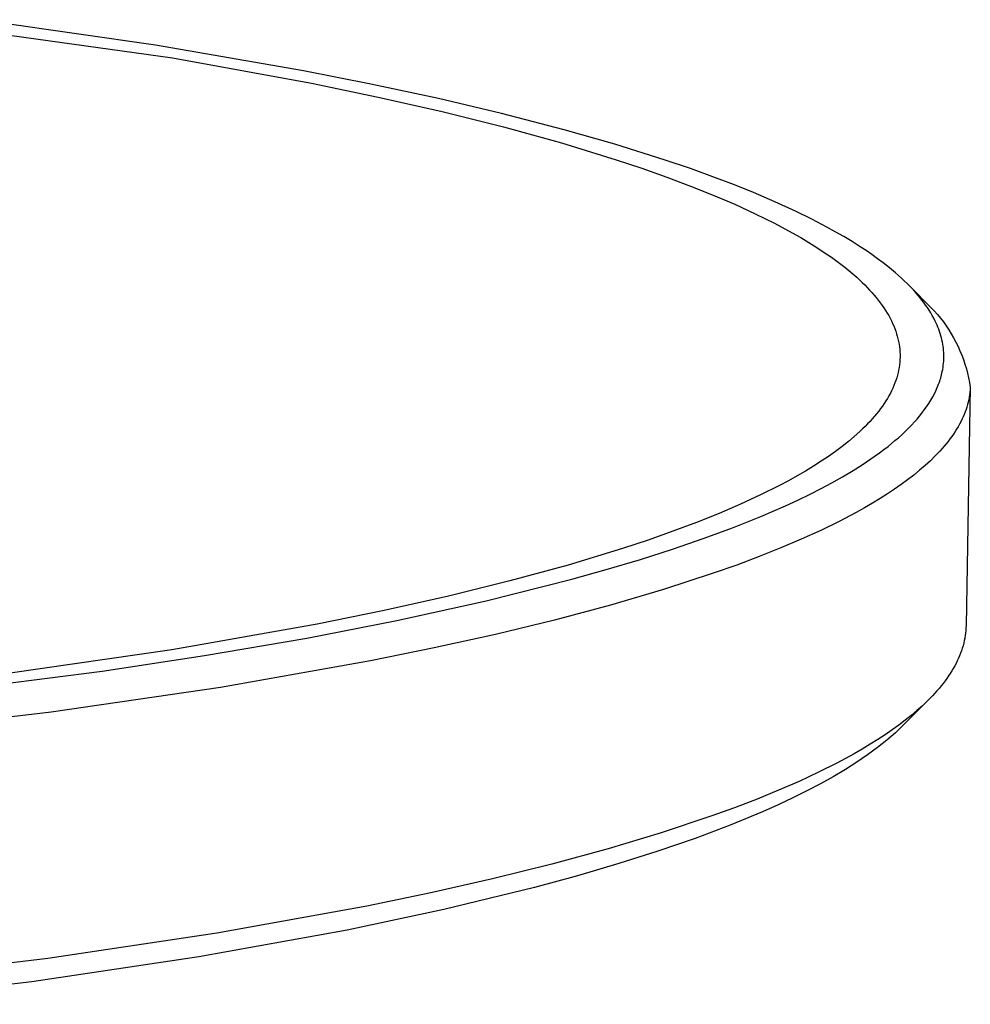
# Model space of a CAD drawing. Units: millimetres. Extents: x -656 to 475, y -1541 to 1504.
# Drawn here: x -190 to -139, y -384 to -331 of the extents above; entities that cross this region are included whole.
import ezdxf

# ---------------------------------------------------------------- set-up
doc = ezdxf.new("R2010")
doc.units = ezdxf.units.MM
doc.header["$MEASUREMENT"] = 0
doc.layers.add('Default', color=7, linetype='Continuous', true_color=0x000000)

msp = doc.modelspace()

# ---------------------------------------------------------------- linework, layer by layer
at = {"layer": 'Default', "color": 7, "true_color": 0xffffff}
for p, q in [((-196.599, -331.264), (-181.852, -333.328)), ((-182.759, -332.642), (-191.356, -331.399)), ((-174.785, -334.018), (-182.759, -332.642)), ((-181.852, -333.328), (-174.348, -334.692)), ((-171.135, -334.736), (-174.785, -334.018)), ((-174.348, -334.692), (-170.756, -335.437)), ((-167.499, -335.518), (-171.135, -334.736)), ((-170.756, -335.437), (-167.297, -336.223)), ((-164.093, -336.321), (-167.499, -335.518)), ((-167.297, -336.223), (-163.99, -337.049)), ((-160.706, -337.201), (-164.093, -336.321)), ((-163.99, -337.049), (-160.853, -337.915)), ((-157.971, -337.983), (-160.706, -337.201)), ((-160.853, -337.915), (-157.907, -338.818)), ((-155.258, -338.838), (-157.971, -337.983)), ((-157.907, -338.818), (-156.511, -339.283)), ((-153.897, -339.301), (-155.258, -338.838)), ((-156.511, -339.283), (-155.17, -339.757)), ((-152.545, -339.79), (-153.897, -339.301)), ((-155.17, -339.757), (-153.886, -340.239)), ((-151.516, -340.183), (-152.545, -339.79)), ((-153.886, -340.239), (-152.661, -340.729)), ((-150.494, -340.595), (-151.516, -340.183)), ((-152.661, -340.729), (-151.497, -341.227)), ((-149.33, -341.092), (-150.494, -340.595)), ((-148.179, -341.621), (-149.33, -341.092)), ((-151.497, -341.227), (-150.397, -341.732)), ((-147.35, -342.028), (-148.179, -341.621)), ((-150.397, -341.732), (-149.362, -342.244)), ((-146.531, -342.456), (-147.35, -342.028)), ((-149.362, -342.244), (-148.395, -342.763)), ((-146.074, -342.709), (-146.531, -342.456)), ((-145.621, -342.969), (-146.074, -342.709)), ((-148.395, -342.763), (-147.937, -343.025)), ((-147.937, -343.025), (-147.497, -343.288)), ((-145.173, -343.238), (-145.621, -342.969)), ((-144.731, -343.517), (-145.173, -343.238)), ((-147.497, -343.288), (-147.074, -343.553)), ((-147.074, -343.553), (-146.67, -343.819)), ((-144.413, -343.726), (-144.731, -343.517)), ((-144.099, -343.942), (-144.413, -343.726)), ((-146.67, -343.819), (-146.283, -344.086)), ((-146.283, -344.086), (-145.915, -344.354)), ((-143.79, -344.163), (-144.099, -343.942)), ((-143.485, -344.391), (-143.79, -344.163)), ((-145.915, -344.354), (-145.565, -344.624)), ((-145.565, -344.624), (-145.234, -344.895)), ((-143.151, -344.654), (-143.485, -344.391)), ((-142.824, -344.926), (-143.151, -344.654)), ((-145.234, -344.895), (-144.922, -345.167)), ((-144.922, -345.167), (-144.629, -345.44)), ((-142.507, -345.208), (-142.824, -344.926)), ((-142.352, -345.353), (-142.507, -345.208)), ((-142.199, -345.501), (-142.352, -345.353)), ((-144.629, -345.44), (-144.489, -345.577)), ((-144.489, -345.577), (-144.355, -345.714)), ((-144.355, -345.714), (-144.225, -345.851)), ((-144.225, -345.851), (-144.1, -345.988)), ((-141.989, -345.716), (-142.199, -345.501)), ((-142.199, -345.501), (-140.734, -346.975)), ((-141.784, -345.937), (-141.989, -345.716)), ((-144.1, -345.988), (-143.98, -346.126)), ((-143.98, -346.126), (-143.864, -346.264)), ((-143.864, -346.264), (-143.754, -346.402)), ((-143.754, -346.402), (-143.649, -346.54)), ((-141.588, -346.164), (-141.784, -345.937)), ((-141.492, -346.28), (-141.588, -346.164)), ((-141.399, -346.398), (-141.492, -346.28)), ((-141.297, -346.531), (-141.399, -346.398)), ((-143.649, -346.54), (-143.548, -346.679)), ((-143.548, -346.679), (-143.452, -346.817)), ((-143.452, -346.817), (-143.362, -346.956)), ((-143.362, -346.956), (-143.276, -347.095)), ((-141.199, -346.667), (-141.297, -346.531)), ((-141.104, -346.804), (-141.199, -346.667)), ((-141.013, -346.944), (-141.104, -346.804)), ((-140.925, -347.087), (-141.013, -346.944)), ((-143.276, -347.095), (-143.195, -347.234)), ((-143.195, -347.234), (-143.119, -347.373)), ((-143.119, -347.373), (-143.048, -347.512)), ((-140.841, -347.231), (-140.925, -347.087)), ((-140.761, -347.378), (-140.841, -347.231)), ((-140.685, -347.527), (-140.761, -347.378)), ((-140.734, -346.975), (-140.564, -347.169)), ((-140.564, -347.169), (-140.401, -347.367)), ((-140.401, -347.367), (-140.244, -347.571)), ((-143.048, -347.512), (-142.982, -347.652)), ((-142.982, -347.652), (-142.921, -347.791)), ((-142.921, -347.791), (-142.865, -347.93)), ((-142.865, -347.93), (-142.815, -348.07)), ((-140.634, -347.637), (-140.685, -347.527)), ((-140.584, -347.747), (-140.634, -347.637)), ((-140.538, -347.859), (-140.584, -347.747)), ((-140.494, -347.972), (-140.538, -347.859)), ((-140.453, -348.087), (-140.494, -347.972)), ((-140.244, -347.571), (-140.094, -347.78)), ((-140.094, -347.78), (-139.952, -347.994)), ((-139.952, -347.994), (-139.816, -348.213)), ((-142.815, -348.07), (-142.769, -348.21)), ((-142.769, -348.21), (-142.728, -348.35)), ((-142.728, -348.35), (-142.692, -348.489)), ((-142.692, -348.489), (-142.661, -348.629)), ((-140.415, -348.202), (-140.453, -348.087)), ((-140.38, -348.318), (-140.415, -348.202)), ((-140.348, -348.435), (-140.38, -348.318)), ((-140.321, -348.547), (-140.348, -348.435)), ((-140.297, -348.659), (-140.321, -348.547)), ((-139.816, -348.213), (-139.687, -348.436)), ((-139.687, -348.436), (-139.566, -348.663)), ((-142.661, -348.629), (-142.635, -348.769)), ((-142.635, -348.769), (-142.615, -348.909)), ((-142.615, -348.909), (-142.599, -349.049)), ((-142.599, -349.049), (-142.588, -349.189)), ((-140.276, -348.772), (-140.297, -348.659)), ((-140.258, -348.886), (-140.276, -348.772)), ((-140.244, -349), (-140.258, -348.886)), ((-140.232, -349.115), (-140.244, -349)), ((-139.566, -348.663), (-139.453, -348.893)), ((-139.453, -348.893), (-139.347, -349.128)), ((-142.587, -349.609), (-142.597, -349.749)), ((-142.588, -349.189), (-142.583, -349.329)), ((-142.582, -349.469), (-142.587, -349.609)), ((-142.583, -349.329), (-142.582, -349.469)), ((-140.224, -349.23), (-140.232, -349.115)), ((-140.226, -349.688), (-140.22, -349.574)), ((-140.22, -349.345), (-140.224, -349.23)), ((-140.218, -349.459), (-140.22, -349.345)), ((-140.22, -349.574), (-140.218, -349.459)), ((-139.347, -349.128), (-139.249, -349.366)), ((-139.249, -349.366), (-139.159, -349.607)), ((-139.159, -349.607), (-139.077, -349.85)), ((-142.631, -350.028), (-142.656, -350.168)), ((-142.611, -349.889), (-142.631, -350.028)), ((-142.597, -349.749), (-142.611, -349.889)), ((-140.301, -350.256), (-140.28, -350.143)), ((-140.28, -350.143), (-140.261, -350.03)), ((-140.261, -350.03), (-140.246, -349.916)), ((-140.246, -349.916), (-140.234, -349.802)), ((-140.234, -349.802), (-140.226, -349.688)), ((-139.077, -349.85), (-139.003, -350.097)), ((-139.003, -350.097), (-138.937, -350.345)), ((-142.76, -350.587), (-142.805, -350.727)), ((-142.72, -350.448), (-142.76, -350.587)), ((-142.685, -350.308), (-142.72, -350.448)), ((-142.656, -350.168), (-142.685, -350.308)), ((-140.412, -350.686), (-140.387, -350.601)), ((-140.387, -350.601), (-140.363, -350.515)), ((-140.363, -350.515), (-140.34, -350.429)), ((-140.34, -350.429), (-140.32, -350.343)), ((-140.32, -350.343), (-140.301, -350.256)), ((-138.937, -350.345), (-138.879, -350.596)), ((-138.879, -350.596), (-138.83, -350.848)), ((-142.97, -351.145), (-143.035, -351.284)), ((-142.91, -351.005), (-142.97, -351.145)), ((-142.855, -350.866), (-142.91, -351.005)), ((-142.805, -350.727), (-142.855, -350.866)), ((-140.646, -351.285), (-140.607, -351.199)), ((-140.607, -351.199), (-140.57, -351.113)), ((-140.57, -351.113), (-140.534, -351.026)), ((-140.534, -351.026), (-140.5, -350.938)), ((-140.5, -350.938), (-140.469, -350.855)), ((-140.469, -350.855), (-140.44, -350.771)), ((-140.44, -350.771), (-140.412, -350.686)), ((-138.789, -351.102), (-139.019, -363.953)), ((-138.83, -350.848), (-138.789, -351.102)), ((-138.789, -351.102), (-138.797, -351.236)), ((-143.26, -351.7), (-143.345, -351.839)), ((-143.18, -351.561), (-143.26, -351.7)), ((-143.105, -351.423), (-143.18, -351.561)), ((-143.035, -351.284), (-143.105, -351.423)), ((-140.922, -351.802), (-140.869, -351.711)), ((-140.869, -351.711), (-140.817, -351.62)), ((-140.817, -351.62), (-140.729, -351.454)), ((-140.729, -351.454), (-140.646, -351.285)), ((-138.848, -351.635), (-138.874, -351.769)), ((-138.826, -351.502), (-138.848, -351.635)), ((-138.809, -351.369), (-138.826, -351.502)), ((-138.797, -351.236), (-138.809, -351.369)), ((-143.629, -352.253), (-143.734, -352.391)), ((-143.53, -352.115), (-143.629, -352.253)), ((-143.435, -351.977), (-143.53, -352.115)), ((-143.345, -351.839), (-143.435, -351.977)), ((-141.271, -352.324), (-141.149, -352.154)), ((-141.149, -352.154), (-141.033, -351.98)), ((-141.033, -351.98), (-140.922, -351.802)), ((-138.978, -352.168), (-139.021, -352.301)), ((-138.939, -352.035), (-138.978, -352.168)), ((-138.904, -351.902), (-138.939, -352.035)), ((-138.874, -351.769), (-138.904, -351.902)), ((-144.078, -352.803), (-144.202, -352.94)), ((-143.958, -352.666), (-144.078, -352.803)), ((-143.844, -352.529), (-143.958, -352.666)), ((-143.734, -352.391), (-143.844, -352.529)), ((-141.664, -352.815), (-141.529, -352.655)), ((-141.529, -352.655), (-141.398, -352.491)), ((-141.398, -352.491), (-141.271, -352.324)), ((-139.179, -352.699), (-139.24, -352.832)), ((-139.122, -352.567), (-139.179, -352.699)), ((-139.069, -352.434), (-139.122, -352.567)), ((-139.021, -352.301), (-139.069, -352.434)), ((-144.465, -353.214), (-144.604, -353.35)), ((-144.331, -353.077), (-144.465, -353.214)), ((-144.202, -352.94), (-144.331, -353.077)), ((-142.313, -353.494), (-142.139, -353.324)), ((-142.139, -353.324), (-141.969, -353.15)), ((-141.969, -353.15), (-141.803, -352.972)), ((-141.803, -352.972), (-141.664, -352.815)), ((-139.449, -353.229), (-139.528, -353.361)), ((-139.375, -353.097), (-139.449, -353.229)), ((-139.305, -352.964), (-139.375, -353.097)), ((-139.24, -352.832), (-139.305, -352.964)), ((-145.05, -353.757), (-145.371, -354.027)), ((-144.748, -353.486), (-145.05, -353.757)), ((-144.604, -353.35), (-144.748, -353.486)), ((-142.855, -353.981), (-142.671, -353.823)), ((-142.671, -353.823), (-142.49, -353.66)), ((-142.49, -353.66), (-142.313, -353.494)), ((-139.79, -353.757), (-139.886, -353.888)), ((-139.698, -353.625), (-139.79, -353.757)), ((-139.611, -353.493), (-139.698, -353.625)), ((-139.528, -353.361), (-139.611, -353.493)), ((-145.71, -354.296), (-146.069, -354.564)), ((-145.371, -354.027), (-145.71, -354.296)), ((-143.457, -354.465), (-143.231, -354.289)), ((-143.231, -354.289), (-142.855, -353.981)), ((-140.2, -354.282), (-140.314, -354.412)), ((-140.091, -354.151), (-140.2, -354.282)), ((-139.987, -354.019), (-140.091, -354.151)), ((-139.886, -353.888), (-139.987, -354.019)), ((-146.446, -354.83), (-146.841, -355.096)), ((-146.069, -354.564), (-146.446, -354.83)), ((-144.151, -354.968), (-143.685, -354.636)), ((-143.685, -354.636), (-143.457, -354.465)), ((-140.679, -354.804), (-140.944, -355.063)), ((-140.553, -354.673), (-140.679, -354.804)), ((-140.431, -354.543), (-140.553, -354.673)), ((-140.314, -354.412), (-140.431, -354.543)), ((-147.255, -355.359), (-147.687, -355.621)), ((-146.841, -355.096), (-147.255, -355.359)), ((-145.11, -355.59), (-144.626, -355.285)), ((-144.626, -355.285), (-144.151, -354.968)), ((-141.226, -355.322), (-141.524, -355.58)), ((-140.944, -355.063), (-141.226, -355.322)), ((-148.136, -355.882), (-148.603, -356.141)), ((-147.687, -355.621), (-148.136, -355.882)), ((-146.258, -356.255), (-145.68, -355.929)), ((-145.68, -355.929), (-145.11, -355.59)), ((-141.839, -355.837), (-142.171, -356.093)), ((-141.524, -355.58), (-141.839, -355.837)), ((-149.088, -356.399), (-150.108, -356.908)), ((-148.603, -356.141), (-149.088, -356.399)), ((-146.843, -356.567), (-146.258, -356.255)), ((-142.519, -356.348), (-142.883, -356.601)), ((-142.171, -356.093), (-142.519, -356.348)), ((-150.108, -356.908), (-151.195, -357.411)), ((-148.094, -357.188), (-147.435, -356.868)), ((-147.435, -356.868), (-146.843, -356.567)), ((-143.263, -356.854), (-143.66, -357.105)), ((-142.883, -356.601), (-143.263, -356.854)), ((-151.195, -357.411), (-152.347, -357.906)), ((-150.102, -358.078), (-148.758, -357.495)), ((-148.758, -357.495), (-148.094, -357.188)), ((-144.072, -357.355), (-144.499, -357.603)), ((-143.66, -357.105), (-144.072, -357.355)), ((-152.347, -357.906), (-153.561, -358.393)), ((-151.619, -358.684), (-150.102, -358.078)), ((-144.942, -357.85), (-145.874, -358.34)), ((-144.499, -357.603), (-144.942, -357.85)), ((-153.561, -358.393), (-154.837, -358.872)), ((-145.874, -358.34), (-146.865, -358.824)), ((-154.837, -358.872), (-156.171, -359.342)), ((-153.151, -359.25), (-151.619, -358.684)), ((-146.865, -358.824), (-147.915, -359.301)), ((-156.171, -359.342), (-157.561, -359.803)), ((-154.864, -359.838), (-153.151, -359.25)), ((-147.915, -359.301), (-149.021, -359.772)), ((-157.561, -359.803), (-160.5, -360.698)), ((-156.589, -360.389), (-154.864, -359.838)), ((-150.182, -360.235), (-151.396, -360.692)), ((-149.021, -359.772), (-150.182, -360.235)), ((-160.5, -360.698), (-163.636, -361.554)), ((-158.437, -360.941), (-156.589, -360.389)), ((-151.396, -360.692), (-152.661, -361.14)), ((-160.295, -361.46), (-158.437, -360.941)), ((-152.661, -361.14), (-155.339, -362.014)), ((-163.636, -361.554), (-166.95, -362.37)), ((-164.911, -362.624), (-160.295, -361.46)), ((-166.95, -362.37), (-170.421, -363.145)), ((-155.339, -362.014), (-158.2, -362.855)), ((-169.746, -363.689), (-164.911, -362.624)), ((-158.2, -362.855), (-161.228, -363.662)), ((-170.421, -363.145), (-174.031, -363.877)), ((-174.031, -363.877), (-181.883, -365.262)), ((-174.606, -364.634), (-169.746, -363.689)), ((-161.228, -363.662), (-164.409, -364.433)), ((-139.019, -363.953), (-139.023, -364.09)), ((-164.409, -364.433), (-167.725, -365.168)), ((-139.046, -364.363), (-139.064, -364.5)), ((-139.032, -364.227), (-139.046, -364.363)), ((-139.023, -364.09), (-139.032, -364.227)), ((-180.115, -365.581), (-174.606, -364.634)), ((-139.146, -364.91), (-139.182, -365.046)), ((-139.114, -364.773), (-139.146, -364.91)), ((-139.087, -364.637), (-139.114, -364.773)), ((-139.064, -364.5), (-139.087, -364.637)), ((-181.883, -365.262), (-190.742, -366.551)), ((-167.725, -365.168), (-171.162, -365.865)), ((-139.316, -365.455), (-139.37, -365.591)), ((-139.267, -365.319), (-139.316, -365.455)), ((-139.222, -365.182), (-139.267, -365.319)), ((-139.182, -365.046), (-139.222, -365.182)), ((-185.642, -366.418), (-180.115, -365.581)), ((-171.162, -365.865), (-179.262, -367.299)), ((-139.559, -365.999), (-139.63, -366.134)), ((-139.491, -365.863), (-139.559, -365.999)), ((-139.429, -365.727), (-139.491, -365.863)), ((-139.37, -365.591), (-139.429, -365.727)), ((-197.354, -367.893), (-185.642, -366.418)), ((-139.872, -366.54), (-139.961, -366.675)), ((-139.787, -366.405), (-139.872, -366.54)), ((-139.706, -366.27), (-139.787, -366.405)), ((-139.63, -366.134), (-139.706, -366.27)), ((-140.255, -367.08), (-140.362, -367.214)), ((-140.152, -366.945), (-140.255, -367.08)), ((-140.054, -366.81), (-140.152, -366.945)), ((-139.961, -366.675), (-140.054, -366.81)), ((-179.262, -367.299), (-188.403, -368.634)), ((-140.708, -367.616), (-140.832, -367.749)), ((-140.588, -367.482), (-140.708, -367.616)), ((-140.473, -367.348), (-140.588, -367.482)), ((-140.362, -367.214), (-140.473, -367.348)), ((-141.08, -368.003), (-142.404, -369.335)), ((-141.093, -368.016), (-141.371, -368.282)), ((-140.832, -367.749), (-141.093, -368.016)), ((-188.403, -368.634), (-198.547, -369.838)), ((-141.666, -368.546), (-141.978, -368.81)), ((-141.371, -368.282), (-141.666, -368.546)), ((-142.307, -369.072), (-142.652, -369.334)), ((-141.978, -368.81), (-142.307, -369.072)), ((-143.014, -369.594), (-143.392, -369.853)), ((-142.828, -369.741), (-143.054, -369.943)), ((-142.652, -369.334), (-143.014, -369.594)), ((-142.611, -369.538), (-142.828, -369.741)), ((-142.404, -369.335), (-142.611, -369.538)), ((-143.786, -370.111), (-144.196, -370.367)), ((-143.392, -369.853), (-143.786, -370.111)), ((-143.291, -370.144), (-143.538, -370.344)), ((-143.054, -369.943), (-143.291, -370.144)), ((-144.622, -370.622), (-145.064, -370.876)), ((-144.196, -370.367), (-144.622, -370.622)), ((-144.06, -370.744), (-144.336, -370.942)), ((-143.794, -370.544), (-144.06, -370.744)), ((-143.538, -370.344), (-143.794, -370.544)), ((-145.993, -371.379), (-146.983, -371.875)), ((-145.064, -370.876), (-145.993, -371.379)), ((-144.916, -371.337), (-145.533, -371.729)), ((-144.336, -370.942), (-144.916, -371.337)), ((-146.983, -371.875), (-148.032, -372.365)), ((-145.533, -371.729), (-146.188, -372.118)), ((-148.032, -372.365), (-149.138, -372.848)), ((-146.188, -372.118), (-146.88, -372.503)), ((-149.138, -372.848), (-150.3, -373.324)), ((-147.607, -372.885), (-148.369, -373.263)), ((-146.88, -372.503), (-147.607, -372.885)), ((-150.3, -373.324), (-151.516, -373.792)), ((-148.369, -373.263), (-149.166, -373.637)), ((-151.516, -373.792), (-152.784, -374.253)), ((-149.997, -374.007), (-151.756, -374.734)), ((-149.166, -373.637), (-149.997, -374.007)), ((-152.784, -374.253), (-155.469, -375.15)), ((-151.756, -374.734), (-153.641, -375.444)), ((-155.469, -375.15), (-158.339, -376.013)), ((-153.641, -375.444), (-155.646, -376.135)), ((-158.339, -376.013), (-161.379, -376.84)), ((-155.646, -376.135), (-157.762, -376.807)), ((-161.379, -376.84), (-164.573, -377.631)), ((-157.762, -376.807), (-159.984, -377.458)), ((-164.573, -377.631), (-167.905, -378.384)), ((-159.984, -377.458), (-162.304, -378.088)), ((-162.304, -378.088), (-167.21, -379.284)), ((-167.905, -378.384), (-171.359, -379.099)), ((-171.359, -379.099), (-179.449, -380.56)), ((-167.21, -379.284), (-172.422, -380.39)), ((-172.422, -380.39), (-180.421, -381.837)), ((-179.449, -380.56), (-188.578, -381.919)), ((-188.578, -381.919), (-198.71, -383.146)), ((-180.421, -381.837), (-189.447, -383.183)), ((-189.447, -383.183), (-199.463, -384.397))]:
    msp.add_line(p, q, dxfattribs=at)

doc.saveas('drawing.dxf')
